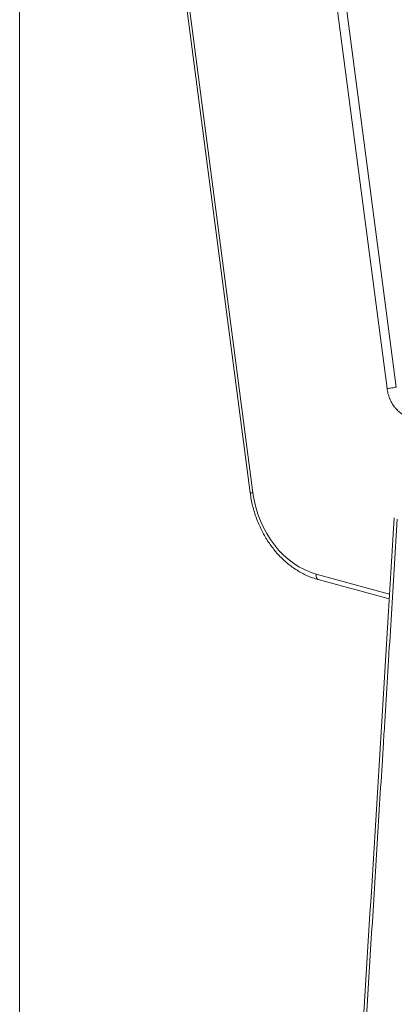
# Model space of a CAD drawing. Units: millimetres. Extents: x 166 to 1763, y 61 to 1903.
# Drawn here: x 1086 to 1144, y 489 to 641 of the extents above; entities that cross this region are included whole.
import ezdxf

# ---------------------------------------------------------------- set-up
doc = ezdxf.new("R2010")
doc.units = ezdxf.units.MM
doc.layers.add('1', color=7, linetype='Continuous', true_color=0xffffff)

msp = doc.modelspace()

# ---------------------------------------------------------------- linework, layer by layer
at = {"layer": '1', "color": 8, "linetype": 'Continuous', "lineweight": 18}
msp.add_line((1085.96, 61.38), (1085.96, 1003.27), dxfattribs=at)
at = {"layer": '1', "color": 155, "linetype": 'Continuous', "lineweight": 18}
for p, q in [((1092.47, 790.39), (1121.65, 567.73)), ((1132.17, 554.33), (1143.18, 551.33))]:
    msp.add_line(p, q, dxfattribs=at)
at = {"layer": '1', "color": 155, "linetype": 'Continuous', "lineweight": 13}
for p, q in [((1092.9, 790.4), (1122.08, 567.74)), ((1142.83, 583.87), (1116.28, 786.48)), ((1117.69, 786.68), (1144.24, 584.07)), ((1131.87, 555.18), (1143.23, 552.09))]:
    msp.add_line(p, q, dxfattribs=at)
for centre, major_axis, ratio, start_param, end_param in [((1143.4, 583.99), (-0.992, -0.13), 0.052574, 0.951422, 2.577631), ((1122.65, 567.86), (0.992, 0.13), 0.052574, 3.141591, 4.093014), ((1133.46, 568.75), (-2.96, 13.71), 0.812579, 1.469474, 2.742846), ((1132.44, 555.29), (0.262, 0.965), 0.538111, 1.837313, 3.141592)]:
    msp.add_ellipse(centre, major_axis=major_axis, ratio=ratio, start_param=start_param, end_param=end_param, dxfattribs=at)
for points, knots in [([(1146.33, 579.39), (1146.22, 579.41), (1146, 579.48), (1145.69, 579.62), (1145.48, 579.73), (1145.33, 579.81), (1145.28, 579.85), (1145.18, 579.91), (1145.13, 579.94), (1144.88, 580.11), (1144.69, 580.27), (1144.43, 580.52), (1144.34, 580.61), (1144.21, 580.75), (1144.17, 580.8), (1144.09, 580.89), (1144.05, 580.94), (1143.86, 581.2), (1143.71, 581.41), (1143.52, 581.74), (1143.46, 581.86), (1143.37, 582.03), (1143.34, 582.09), (1143.29, 582.22), (1143.26, 582.28), (1143.19, 582.46), (1143.09, 582.71), (1142.98, 583.09), (1142.89, 583.48), (1142.85, 583.74), (1142.83, 583.87)], [0, 0, 0, 0, 0.0625, 0.125, 0.1875, 0.1875, 0.21875, 0.21875, 0.25, 0.25, 0.375, 0.375, 0.4375, 0.4375, 0.46875, 0.46875, 0.5, 0.5, 0.625, 0.625, 0.6875, 0.6875, 0.71875, 0.71875, 0.75, 0.75, 0.8125, 0.875, 0.9375, 1, 1, 1, 1]), ([(1144.4, 563.69), (1144.12, 559.08), (1143.84, 554.47), (1143.42, 547.55), (1143.28, 545.24), (1143.06, 541.78), (1142.99, 540.63), (1142.85, 538.33), (1142.78, 537.17), (1142.64, 534.87), (1142.57, 533.72), (1142.43, 531.41), (1142.35, 530.26), (1142.14, 526.8), (1141.99, 524.5), (1141.56, 517.58), (1141.28, 512.97), (1139.84, 489.92), (1138.69, 471.48), (1135.25, 416.16), (1132.95, 379.27), (1126.06, 268.63), (1121.47, 194.87), (1116.88, 121.1)], [0, 0, 0, 0, 0.03125, 0.03125, 0.046875, 0.046875, 0.054688, 0.054688, 0.0625, 0.0625, 0.070313, 0.070313, 0.078125, 0.078125, 0.09375, 0.09375, 0.125, 0.125, 0.25, 0.25, 0.5, 0.5, 1, 1, 1, 1])]:
    msp.add_open_spline(points, degree=3, knots=knots, dxfattribs=at)
at = {"layer": '1', "color": 155, "linetype": 'Continuous', "lineweight": 18}
for points, knots in [([(1121.65, 567.73), (1121.7, 567.38), (1121.86, 566.38), (1122.26, 564.75), (1122.94, 562.9), (1123.82, 561.14), (1124.87, 559.52), (1126.08, 558.06), (1127.43, 556.79), (1128.9, 555.73), (1130.49, 554.88), (1131.6, 554.49), (1132.17, 554.33)], [0, 0, 0, 0, 0.055771, 0.16001, 0.264388, 0.368862, 0.473414, 0.578011, 0.68258, 0.787037, 0.891277, 1, 1, 1, 1]), ([(1143.95, 563.9), (1142.29, 536.69), (1137.87, 464.77), (1128.64, 317.25), (1121.16, 196.92), (1116.45, 121.3)], [0, 0, 0, 0, 0.184358, 0.487438, 1, 1, 1, 1])]:
    msp.add_open_spline(points, degree=3, knots=knots, dxfattribs=at)
at = {"layer": '1', "color": 155, "linetype": 'Continuous', "lineweight": 13}
for points in [[(1134.21, 118.2), (1145.4, 254.11), (1156.58, 390.01), (1167.76, 525.91)], [(1169.18, 525.87), (1158.01, 390), (1146.82, 254.13), (1135.64, 118.26)]]:
    msp.add_open_spline(points, degree=3, dxfattribs=at)

doc.saveas('drawing.dxf')
